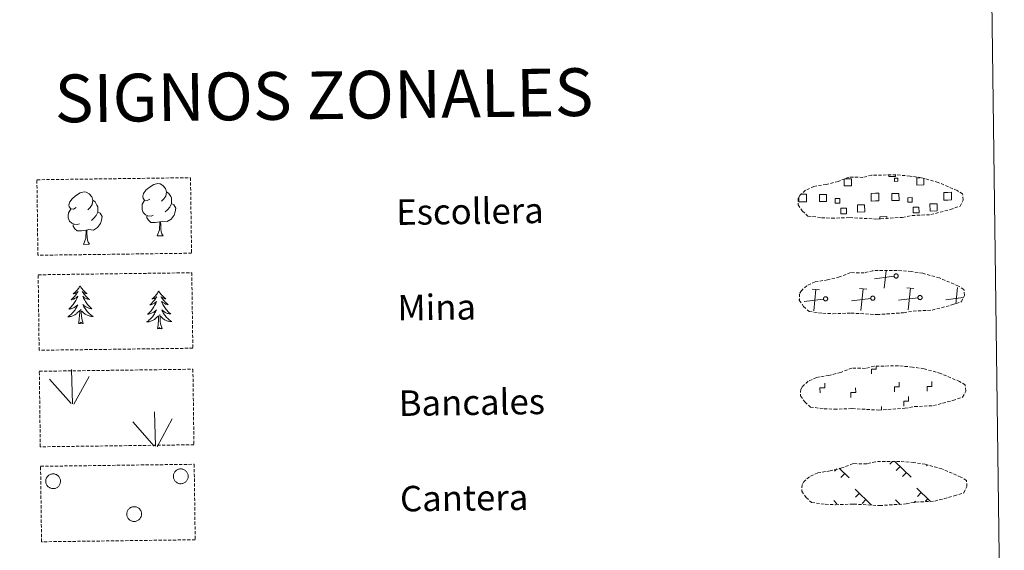
# Model space of a CAD drawing. Units: metres. Extents: x 590063 to 594556, y 4686979 to 4690008.
# Drawn here: x 590542 to 590852, y 4687155 to 4687321 of the extents above; entities that cross this region are included whole.
import ezdxf
from ezdxf.enums import TextEntityAlignment as Align

# ---------------------------------------------------------------- set-up
doc = ezdxf.new("R2010")
doc.units = ezdxf.units.M
doc.header["$MEASUREMENT"] = 0
doc.linetypes.add('TRAZOSX2', pattern=[1.5, 1, -0.5])
doc.layers.add('Level 63', color=7, linetype='Continuous', lineweight=0)
doc.styles.add('Arial', font='ARIAL.TTF', dxfattribs={"height": 0.2})

msp = doc.modelspace()

# ---------------------------------------------------------------- linework, layer by layer
at = {"layer": 'Level 63', "linetype": 'Continuous', "lineweight": 0}
msp.add_polyline3d([(590383.47, 4688715.24, -0.24), (590829.35, 4688721.14, -0.24), (590851.69, 4687034.23, -0.24), (590405.8, 4687028.33, -0.24), (590383.47, 4688715.24, -0.24)], close=True, dxfattribs=at)
at = {"layer": 'Level 63', "color": 19, "linetype": 'TRAZOSX2', "lineweight": 0}
for points in [[(590794.29, 4687259.07, 0.13), (590797.49, 4687258.89, 0.13), (590803.17, 4687259.11, 0.13), (590811.36, 4687258.64, 0.13), (590819.69, 4687259.18, 0.13), (590822.72, 4687259.74, 0.13), (590828.63, 4687260.03, 0.13), (590834.77, 4687261.65, 0.13), (590837.79, 4687262.64, 0.13), (590838.78, 4687264.62, 0.13), (590838.6, 4687266.52, 0.13), (590836.87, 4687267.59, 0.13), (590830.92, 4687270.15, 0.13), (590825.68, 4687271.61, 0.13), (590822.08, 4687272.15, 0.13), (590817.64, 4687272.53, 0.13), (590810.01, 4687272.43, 0.13), (590807.29, 4687271.73, 0.13), (590803, 4687271.82, 0.13), (590799.51, 4687270.46, 0.13), (590795.79, 4687269.54, 0.13), (590791.9, 4687268.9, 0.13), (590789.27, 4687267.7, 0.13), (590787.57, 4687266.14, 0.13), (590787.57, 4687266.21, 0.13), (590786.96, 4687265.18, 0.13), (590786.91, 4687263.13, 0.13), (590788.26, 4687261.18, 0.13), (590790, 4687259.6, 0.13), (590794.29, 4687259.07, 0.13)], [(590794.69, 4687229.07, 0.13), (590797.88, 4687228.89, 0.13), (590803.57, 4687229.11, 0.13), (590811.75, 4687228.64, 0.13), (590820.08, 4687229.19, 0.13), (590823.11, 4687229.74, 0.13), (590829.03, 4687230.04, 0.13), (590835.17, 4687231.65, 0.13), (590838.19, 4687232.64, 0.13), (590839.18, 4687234.63, 0.13), (590839, 4687236.52, 0.13), (590837.27, 4687237.6, 0.13), (590831.31, 4687240.15, 0.13), (590826.07, 4687241.61, 0.13), (590822.48, 4687242.15, 0.13), (590818.04, 4687242.53, 0.13), (590810.4, 4687242.43, 0.13), (590807.69, 4687241.74, 0.13), (590803.4, 4687241.82, 0.13), (590799.91, 4687240.46, 0.13), (590796.18, 4687239.54, 0.13), (590792.3, 4687238.9, 0.13), (590789.66, 4687237.7, 0.13), (590787.97, 4687236.14, 0.13), (590787.97, 4687236.21, 0.13), (590787.36, 4687235.18, 0.13), (590787.31, 4687233.14, 0.13), (590788.66, 4687231.18, 0.13), (590790.39, 4687229.6, 0.13), (590794.69, 4687229.07, 0.13)], [(590795.08, 4687199.07, 0.13), (590798.28, 4687198.9, 0.13), (590803.96, 4687199.12, 0.13), (590812.15, 4687198.64, 0.13), (590820.48, 4687199.19, 0.13), (590823.51, 4687199.74, 0.13), (590829.43, 4687200.04, 0.13), (590835.56, 4687201.66, 0.13), (590838.59, 4687202.65, 0.13), (590839.57, 4687204.63, 0.13), (590839.39, 4687206.53, 0.13), (590837.67, 4687207.6, 0.13), (590831.71, 4687210.15, 0.13), (590826.47, 4687211.62, 0.13), (590822.88, 4687212.15, 0.13), (590818.43, 4687212.53, 0.13), (590810.8, 4687212.43, 0.13), (590808.08, 4687211.74, 0.13), (590803.79, 4687211.83, 0.13), (590800.31, 4687210.47, 0.13), (590796.58, 4687209.54, 0.13), (590792.69, 4687208.9, 0.13), (590790.06, 4687207.7, 0.13), (590788.37, 4687206.14, 0.13), (590788.37, 4687206.22, 0.13), (590787.76, 4687205.18, 0.13), (590787.71, 4687203.14, 0.13), (590789.06, 4687201.19, 0.13), (590790.79, 4687199.6, 0.13), (590795.08, 4687199.07, 0.13)], [(590795.48, 4687169.08, 0.13), (590798.68, 4687168.9, 0.13), (590804.36, 4687169.12, 0.13), (590812.55, 4687168.64, 0.13), (590820.88, 4687169.19, 0.13), (590823.91, 4687169.74, 0.13), (590829.83, 4687170.04, 0.13), (590835.96, 4687171.66, 0.13), (590838.99, 4687172.65, 0.13), (590839.97, 4687174.63, 0.13), (590839.79, 4687176.53, 0.13), (590838.06, 4687177.6, 0.13), (590832.11, 4687180.16, 0.13), (590826.87, 4687181.62, 0.13), (590823.28, 4687182.16, 0.13), (590818.83, 4687182.54, 0.13), (590811.2, 4687182.43, 0.13), (590808.48, 4687181.74, 0.13), (590804.19, 4687181.83, 0.13), (590800.71, 4687180.47, 0.13), (590796.98, 4687179.54, 0.13), (590793.09, 4687178.91, 0.13), (590790.46, 4687177.7, 0.13), (590788.77, 4687176.15, 0.13), (590788.77, 4687176.22, 0.13), (590788.16, 4687175.19, 0.13), (590788.1, 4687173.14, 0.13), (590789.45, 4687171.19, 0.13), (590791.19, 4687169.6, 0.13), (590795.48, 4687169.08, 0.13)]]:
    msp.add_polyline3d(points, dxfattribs=at)
at = {"layer": 'Level 63', "color": 19, "linetype": 'Continuous', "lineweight": 0}
for points in [[(590817.55, 4687272.44, 0.13), (590817.56, 4687272.01, 0.13), (590815.47, 4687271.98, 0.13), (590815.47, 4687272.45, 0.13)], [(590801.57, 4687271.29, 0.13), (590803.65, 4687271.32, 0.13), (590803.68, 4687269.06, 0.13), (590801.42, 4687269.03, 0.13), (590801.39, 4687271.23, 0.13)], [(590826.43, 4687271.33, 0.13), (590826.46, 4687269.36, 0.13), (590824.2, 4687269.33, 0.13), (590824.17, 4687271.59, 0.13), (590825.24, 4687271.6, 0.13)], [(590787.73, 4687266.42, 0.13), (590788.41, 4687266.43, 0.13)], [(590788.41, 4687266.43, 0.13), (590789.53, 4687266.44, 0.13), (590789.56, 4687264.03, 0.13), (590788.45, 4687264.01, 0.13)], [(590811.22, 4687264.32, 0.13), (590809.92, 4687264.3, 0.13), (590809.89, 4687266.71, 0.13), (590811.19, 4687266.73, 0.13)], [(590811.19, 4687266.73, 0.13), (590812.3, 4687266.74, 0.13), (590812.33, 4687264.33, 0.13), (590811.22, 4687264.32, 0.13)], [(590834, 4687264.62, 0.13), (590832.69, 4687264.6, 0.13), (590832.66, 4687267.01, 0.13), (590833.97, 4687267.03, 0.13)], [(590833.97, 4687267.03, 0.13), (590835.08, 4687267.05, 0.13), (590835.11, 4687264.63, 0.13), (590834, 4687264.62, 0.13)], [(590788.45, 4687264.01, 0.13), (590787.14, 4687264, 0.13), (590787.12, 4687265.3, 0.13)], [(590812.58, 4687258.64, 0.13), (590812.57, 4687259.37, 0.13), (590814.8, 4687259.4, 0.13), (590814.81, 4687258.66, 0.13)], [(590814, 4687236.95, 0.13), (590814.55, 4687242.42, 0.13)], [(590817.06, 4687240.68, 0.13), (590810.97, 4687239.9, 0.13)], [(590793.67, 4687236.43, 0.13), (590791.4, 4687236.65, 0.13)], [(590791.85, 4687229.77, 0.13), (590792.53, 4687236.54, 0.13)], [(590808.49, 4687236.63, 0.13), (590806.23, 4687236.85, 0.13)], [(590806.68, 4687229.97, 0.13), (590807.36, 4687236.74, 0.13)], [(590823.32, 4687236.82, 0.13), (590821.06, 4687237.05, 0.13)], [(590821.51, 4687230.17, 0.13), (590822.19, 4687236.93, 0.13)], [(590836.51, 4687232.06, 0.13), (590837.01, 4687237.13, 0.13)], [(590787.5, 4687233.41, 0.13), (590787.39, 4687233.39, 0.13)], [(590794.91, 4687233.51, 0.13), (590788.82, 4687232.73, 0.13)], [(590809.74, 4687233.7, 0.13), (590803.65, 4687232.92, 0.13)], [(590824.57, 4687233.9, 0.13), (590818.47, 4687233.12, 0.13)], [(590838.73, 4687234.01, 0.13), (590833.3, 4687233.32, 0.13)], [(590817.33, 4687182.54, -0.06), (590822.42, 4687177.58, -0.06)], [(590799.07, 4687180.2, -0.06), (590798.31, 4687179.44, -0.06)], [(590799.81, 4687180.44, -0.06), (590803.02, 4687177.32, -0.06)], [(590816.55, 4687182.52, -0.06), (590815.7, 4687181.65, -0.06)], [(590818.95, 4687180.96, -0.06), (590817.72, 4687179.69, -0.06)], [(590827.49, 4687181.38, -0.06), (590827.27, 4687181.16, -0.06)], [(590801.57, 4687178.74, -0.06), (590800.33, 4687177.47, -0.06)], [(590820.97, 4687179, -0.06), (590819.73, 4687177.73, -0.06)], [(590804.84, 4687173.84, -0.06), (590810.01, 4687168.81, -0.06)], [(590824.24, 4687174.1, -0.06), (590828.4, 4687170.05, -0.06)], [(590798.12, 4687170.2, -0.06), (590799.14, 4687169.21, -0.06)], [(590806.21, 4687172.51, -0.06), (590804.98, 4687171.24, -0.06)], [(590808.23, 4687170.54, -0.06), (590807, 4687169.28, -0.06)], [(590817.52, 4687170.46, -0.06), (590818.99, 4687169.03, -0.06)], [(590825.62, 4687172.77, -0.06), (590824.38, 4687171.5, -0.06)], [(590827.63, 4687170.8, -0.06), (590826.79, 4687169.94, -0.06)], [(590818.9, 4687169.12, -0.06), (590818.79, 4687169.01, -0.06)], [(590823.78, 4687170.04, -0.06), (590823.38, 4687169.63, -0.06)]]:
    msp.add_polyline3d(points, dxfattribs=at)
at = {"layer": 'Level 63', "color": 92, "linetype": 'TRAZOSX2', "lineweight": 0}
for points in [[(590547.88, 4687270.99, -0.62), (590596.12, 4687271.63, -0.62), (590596.44, 4687247.91, -0.62), (590548.19, 4687247.27, -0.62), (590547.88, 4687270.99, -0.62)], [(590548.27, 4687241.14, -0.24), (590596.52, 4687241.78, -0.24), (590596.84, 4687218.07, -0.24), (590548.59, 4687217.43, -0.24), (590548.27, 4687241.14, -0.24)], [(590548.63, 4687210.83, -0.62), (590596.88, 4687211.47, -0.62), (590597.19, 4687187.75, -0.62), (590548.95, 4687187.11, -0.62), (590548.63, 4687210.83, -0.62)], [(590549.03, 4687180.98, -0.62), (590597.27, 4687181.62, -0.62), (590597.59, 4687157.91, -0.62), (590549.34, 4687157.27, -0.62), (590549.03, 4687180.98, -0.62)]]:
    msp.add_polyline3d(points, close=True, dxfattribs=at)
at = {"layer": 'Level 63', "color": 92, "linetype": 'Continuous', "lineweight": 0}
for points in [[(590583.38, 4687264.9, -0.62), (590582.52, 4687264.45, -0.62), (590581.65, 4687264.53, -0.62), (590581.21, 4687265.13, -0.62), (590581.11, 4687265.82, -0.62), (590581.35, 4687266.68, -0.62), (590582.13, 4687267.67, -0.62), (590583.16, 4687268.55, -0.62), (590584.62, 4687269.53, -0.62), (590585.84, 4687269.81, -0.62), (590586.54, 4687269.73, -0.62), (590587.41, 4687269.22, -0.62), (590588.3, 4687268.28, -0.62), (590588.57, 4687267.23, -0.62), (590588.41, 4687265.83, -0.62), (590587.72, 4687264.95, -0.62), (590587.05, 4687264.25, -0.62)], [(590560.23, 4687262.23, -0.62), (590559.37, 4687261.79, -0.62), (590558.49, 4687261.87, -0.62), (590558.05, 4687262.47, -0.62), (590557.95, 4687263.16, -0.62), (590558.21, 4687264.02, -0.62), (590558.98, 4687265, -0.62), (590560.01, 4687265.89, -0.62), (590561.47, 4687266.87, -0.62), (590562.69, 4687267.15, -0.62), (590563.39, 4687267.06, -0.62), (590564.26, 4687266.56, -0.62), (590565.15, 4687265.61, -0.62), (590565.42, 4687264.57, -0.62), (590565.26, 4687263.17, -0.62), (590564.57, 4687262.29, -0.62), (590563.89, 4687261.58, -0.62)], [(590588.57, 4687267.23, -0.62), (590589.36, 4687266.72, -0.62), (590589.89, 4687265.68, -0.62), (590590.16, 4687265.16, -0.62), (590590.17, 4687264.21, -0.62), (590590.18, 4687263.51, -0.62), (590589.59, 4687262.37, -0.62), (590588.91, 4687261.57, -0.62), (590588.13, 4687260.87, -0.62)], [(590565.42, 4687264.57, -0.62), (590566.21, 4687264.06, -0.62), (590566.74, 4687263.02, -0.62), (590567.01, 4687262.5, -0.62), (590567.02, 4687261.54, -0.62), (590567.03, 4687260.85, -0.62), (590566.44, 4687259.71, -0.62), (590565.76, 4687258.91, -0.62), (590564.98, 4687258.21, -0.62)], [(590584.41, 4687259.86, -0.62), (590583.71, 4687259.59, -0.62), (590582.75, 4687259.67, -0.62), (590581.97, 4687260.01, -0.62), (590581.26, 4687260.69, -0.62), (590580.9, 4687261.65, -0.62), (590580.89, 4687262.34, -0.62), (590580.96, 4687263.3, -0.62), (590581.65, 4687264.44, -0.62)], [(590590.18, 4687263.51, -0.62), (590590.93, 4687263.11, -0.62), (590591.51, 4687262.11, -0.62), (590591.35, 4687260.92, -0.62), (590591.02, 4687259.86, -0.62), (590590.07, 4687258.63, -0.62), (590588.78, 4687257.83, -0.62), (590587.38, 4687257.99, -0.62), (590586.68, 4687257.76, -0.62)], [(590561.25, 4687257.19, -0.62), (590560.56, 4687256.92, -0.62), (590559.6, 4687257.01, -0.62), (590558.82, 4687257.34, -0.62), (590558.11, 4687258.03, -0.62), (590557.74, 4687258.99, -0.62), (590557.73, 4687259.67, -0.62), (590557.81, 4687260.64, -0.62), (590558.5, 4687261.78, -0.62)], [(590567.03, 4687260.85, -0.62), (590567.78, 4687260.45, -0.62), (590568.36, 4687259.44, -0.62), (590568.19, 4687258.25, -0.62), (590567.87, 4687257.2, -0.62), (590566.92, 4687255.97, -0.62), (590565.63, 4687255.17, -0.62), (590564.23, 4687255.32, -0.62), (590563.53, 4687255.1, -0.62)], [(590563.35, 4687255.1, -0.62), (590561.89, 4687254.94, -0.62), (590560.51, 4687254.92, -0.62), (590559.8, 4687255.62, -0.62), (590559.26, 4687256.39, -0.62), (590559.26, 4687256.9, -0.62)], [(590586.5, 4687257.76, -0.62), (590585.04, 4687257.6, -0.62), (590583.66, 4687257.58, -0.62), (590582.95, 4687258.28, -0.62), (590582.41, 4687259.05, -0.62), (590582.41, 4687259.57, -0.62)], [(590585.67, 4687253.34, -0.62), (590586.35, 4687255.26, -0.62), (590586.5, 4687257.76, -0.62), (590586.68, 4687257.76, -0.62), (590586.75, 4687256.81, -0.62), (590586.83, 4687255.68, -0.62), (590586.95, 4687254.67, -0.62), (590587.15, 4687254.02, -0.62), (590587.51, 4687253.37, -0.62)], [(590562.51, 4687250.68, -0.62), (590563.2, 4687252.6, -0.62), (590563.35, 4687255.1, -0.62), (590563.53, 4687255.1, -0.62), (590563.6, 4687254.14, -0.62), (590563.67, 4687253.02, -0.62), (590563.8, 4687252.01, -0.62), (590564, 4687251.36, -0.62), (590564.36, 4687250.71, -0.62)], [(590562.51, 4687250.68, -0.62), (590564.36, 4687250.71, -0.62)], [(590585.67, 4687253.34, -0.62), (590587.51, 4687253.37, -0.62)], [(590561.44, 4687237.7, -0.24), (590561.33, 4687237.48, -0.24), (590561.18, 4687237.21, -0.24), (590561.01, 4687236.94, -0.24), (590560.83, 4687236.68, -0.24), (590560.64, 4687236.43, -0.24), (590560.44, 4687236.19, -0.24), (590560.22, 4687235.96, -0.24), (590559.99, 4687235.74, -0.24), (590559.76, 4687235.53, -0.24), (590559.51, 4687235.34, -0.24), (590559.25, 4687235.16, -0.24), (590559.45, 4687235.18, -0.24), (590559.65, 4687235.22, -0.24), (590559.85, 4687235.28, -0.24), (590560.05, 4687235.35, -0.24), (590560.23, 4687235.44, -0.24), (590560.41, 4687235.54, -0.24), (590560.59, 4687235.66, -0.24), (590560.79, 4687235.85, -0.24), (590560.75, 4687235.78, -0.24), (590560.52, 4687235.44, -0.24), (590560.29, 4687235.1, -0.24), (590560.03, 4687234.77, -0.24), (590559.77, 4687234.45, -0.24), (590559.49, 4687234.14, -0.24), (590559.2, 4687233.84, -0.24), (590558.91, 4687233.56, -0.24), (590558.59, 4687233.28, -0.24), (590558.72, 4687233.31, -0.24), (590558.97, 4687233.37, -0.24), (590559.21, 4687233.44, -0.24), (590559.44, 4687233.53, -0.24), (590559.67, 4687233.64, -0.24), (590559.89, 4687233.76, -0.24), (590560.11, 4687233.9, -0.24), (590560.31, 4687234.04, -0.24), (590560.51, 4687234.2, -0.24), (590560.69, 4687234.37, -0.24), (590560.61, 4687234.15, -0.24), (590560.45, 4687233.79, -0.24), (590560.29, 4687233.43, -0.24), (590560.11, 4687233.08, -0.24), (590559.91, 4687232.74, -0.24), (590559.71, 4687232.41, -0.24), (590559.48, 4687232.08, -0.24), (590559.25, 4687231.77, -0.24), (590559, 4687231.46, -0.24), (590558.74, 4687231.16, -0.24), (590558.47, 4687230.88, -0.24), (590558.18, 4687230.61, -0.24), (590557.89, 4687230.34, -0.24), (590558.09, 4687230.37, -0.24), (590558.35, 4687230.42, -0.24), (590558.62, 4687230.49, -0.24), (590558.87, 4687230.57, -0.24), (590559.13, 4687230.67, -0.24), (590559.37, 4687230.78, -0.24), (590559.61, 4687230.91, -0.24), (590559.85, 4687231.05, -0.24), (590560.07, 4687231.2, -0.24), (590560.28, 4687231.37, -0.24), (590560.49, 4687231.54, -0.24), (590560.68, 4687231.74, -0.24), (590560.54, 4687231.41, -0.24), (590560.39, 4687231.09, -0.24), (590560.23, 4687230.77, -0.24), (590560.05, 4687230.46, -0.24), (590559.85, 4687230.16, -0.24), (590559.65, 4687229.87, -0.24), (590559.43, 4687229.59, -0.24), (590559.2, 4687229.32, -0.24), (590558.96, 4687229.06, -0.24), (590558.7, 4687228.81, -0.24), (590558.43, 4687228.57, -0.24), (590558.16, 4687228.35, -0.24), (590557.87, 4687228.13, -0.24), (590557.58, 4687227.94, -0.24), (590557.85, 4687227.95, -0.24), (590558.11, 4687227.98, -0.24), (590558.37, 4687228.02, -0.24), (590558.63, 4687228.08, -0.24), (590558.89, 4687228.16, -0.24), (590559.13, 4687228.25, -0.24), (590559.38, 4687228.36, -0.24), (590559.61, 4687228.48, -0.24), (590559.84, 4687228.61, -0.24), (590560.06, 4687228.76, -0.24), (590560.27, 4687228.92, -0.24), (590560.47, 4687229.09, -0.24), (590561.31, 4687229.9, -0.24)], [(590561.44, 4687237.7, -0.24), (590561.55, 4687237.49, -0.24), (590561.71, 4687237.21, -0.24), (590561.88, 4687236.95, -0.24), (590562.07, 4687236.7, -0.24), (590562.26, 4687236.45, -0.24), (590562.47, 4687236.22, -0.24), (590562.69, 4687235.99, -0.24), (590562.93, 4687235.78, -0.24), (590563.17, 4687235.58, -0.24), (590563.42, 4687235.39, -0.24), (590563.69, 4687235.22, -0.24), (590563.49, 4687235.24, -0.24), (590563.28, 4687235.27, -0.24), (590563.08, 4687235.33, -0.24), (590562.89, 4687235.39, -0.24), (590562.7, 4687235.48, -0.24), (590562.52, 4687235.57, -0.24), (590562.34, 4687235.68, -0.24), (590562.13, 4687235.87, -0.24), (590562.17, 4687235.8, -0.24), (590562.41, 4687235.46, -0.24), (590562.65, 4687235.13, -0.24), (590562.91, 4687234.81, -0.24), (590563.19, 4687234.5, -0.24), (590563.47, 4687234.19, -0.24), (590563.77, 4687233.9, -0.24), (590564.07, 4687233.62, -0.24), (590564.39, 4687233.36, -0.24), (590564.27, 4687233.38, -0.24), (590564.02, 4687233.43, -0.24), (590563.78, 4687233.5, -0.24), (590563.54, 4687233.59, -0.24), (590563.31, 4687233.69, -0.24), (590563.08, 4687233.8, -0.24), (590562.87, 4687233.93, -0.24), (590562.66, 4687234.07, -0.24), (590562.46, 4687234.23, -0.24), (590562.27, 4687234.4, -0.24), (590562.36, 4687234.17, -0.24), (590562.52, 4687233.82, -0.24), (590562.69, 4687233.46, -0.24), (590562.89, 4687233.12, -0.24), (590563.09, 4687232.78, -0.24), (590563.31, 4687232.46, -0.24), (590563.54, 4687232.14, -0.24), (590563.78, 4687231.83, -0.24), (590564.03, 4687231.53, -0.24), (590564.31, 4687231.24, -0.24), (590564.58, 4687230.96, -0.24), (590564.87, 4687230.7, -0.24), (590565.17, 4687230.44, -0.24), (590564.98, 4687230.46, -0.24), (590564.71, 4687230.51, -0.24), (590564.45, 4687230.57, -0.24), (590564.19, 4687230.64, -0.24), (590563.93, 4687230.73, -0.24), (590563.68, 4687230.84, -0.24), (590563.44, 4687230.96, -0.24), (590563.2, 4687231.09, -0.24), (590562.97, 4687231.24, -0.24), (590562.76, 4687231.4, -0.24), (590562.55, 4687231.57, -0.24), (590562.35, 4687231.76, -0.24), (590562.5, 4687231.43, -0.24), (590562.65, 4687231.11, -0.24), (590562.83, 4687230.8, -0.24), (590563.01, 4687230.5, -0.24), (590563.22, 4687230.2, -0.24), (590563.43, 4687229.92, -0.24), (590563.66, 4687229.64, -0.24), (590563.89, 4687229.38, -0.24), (590564.15, 4687229.13, -0.24), (590564.41, 4687228.88, -0.24), (590564.68, 4687228.66, -0.24), (590564.96, 4687228.44, -0.24), (590565.25, 4687228.23, -0.24), (590565.54, 4687228.04, -0.24), (590565.28, 4687228.05, -0.24), (590565.02, 4687228.07, -0.24), (590564.75, 4687228.11, -0.24), (590564.49, 4687228.16, -0.24), (590564.24, 4687228.23, -0.24), (590563.99, 4687228.31, -0.24), (590563.74, 4687228.41, -0.24), (590563.5, 4687228.53, -0.24), (590563.27, 4687228.65, -0.24), (590563.05, 4687228.8, -0.24), (590562.83, 4687228.95, -0.24), (590562.63, 4687229.12, -0.24), (590561.96, 4687229.73, -0.24)], [(590586.16, 4687236.08, -0.24), (590586.05, 4687235.86, -0.24), (590585.9, 4687235.58, -0.24), (590585.73, 4687235.32, -0.24), (590585.56, 4687235.06, -0.24), (590585.37, 4687234.8, -0.24), (590585.16, 4687234.56, -0.24), (590584.95, 4687234.34, -0.24), (590584.72, 4687234.12, -0.24), (590584.48, 4687233.91, -0.24), (590584.23, 4687233.72, -0.24), (590583.98, 4687233.54, -0.24), (590584.17, 4687233.56, -0.24), (590584.37, 4687233.6, -0.24), (590584.57, 4687233.66, -0.24), (590584.77, 4687233.73, -0.24), (590584.96, 4687233.82, -0.24), (590585.14, 4687233.92, -0.24), (590585.31, 4687234.03, -0.24), (590585.51, 4687234.23, -0.24), (590585.47, 4687234.16, -0.24), (590585.24, 4687233.81, -0.24), (590585.01, 4687233.47, -0.24), (590584.76, 4687233.14, -0.24), (590584.49, 4687232.83, -0.24), (590584.21, 4687232.52, -0.24), (590583.93, 4687232.22, -0.24), (590583.63, 4687231.93, -0.24), (590583.32, 4687231.66, -0.24), (590583.44, 4687231.68, -0.24), (590583.69, 4687231.74, -0.24), (590583.93, 4687231.82, -0.24), (590584.17, 4687231.91, -0.24), (590584.39, 4687232.02, -0.24), (590584.62, 4687232.14, -0.24), (590584.83, 4687232.27, -0.24), (590585.03, 4687232.42, -0.24), (590585.23, 4687232.58, -0.24), (590585.41, 4687232.75, -0.24), (590585.33, 4687232.53, -0.24), (590585.18, 4687232.16, -0.24), (590585.01, 4687231.81, -0.24), (590584.83, 4687231.46, -0.24), (590584.64, 4687231.12, -0.24), (590584.43, 4687230.78, -0.24), (590584.21, 4687230.46, -0.24), (590583.97, 4687230.14, -0.24), (590583.72, 4687229.84, -0.24), (590583.46, 4687229.54, -0.24), (590583.19, 4687229.26, -0.24), (590582.91, 4687228.98, -0.24), (590582.61, 4687228.72, -0.24), (590582.81, 4687228.75, -0.24), (590583.08, 4687228.8, -0.24), (590583.34, 4687228.87, -0.24), (590583.6, 4687228.95, -0.24), (590583.85, 4687229.04, -0.24), (590584.1, 4687229.16, -0.24), (590584.34, 4687229.28, -0.24), (590584.57, 4687229.42, -0.24), (590584.79, 4687229.58, -0.24), (590585, 4687229.74, -0.24), (590585.21, 4687229.92, -0.24), (590585.4, 4687230.11, -0.24), (590585.27, 4687229.78, -0.24), (590585.11, 4687229.46, -0.24), (590584.95, 4687229.14, -0.24), (590584.77, 4687228.84, -0.24), (590584.58, 4687228.54, -0.24), (590584.37, 4687228.25, -0.24), (590584.15, 4687227.97, -0.24), (590583.92, 4687227.7, -0.24), (590583.68, 4687227.43, -0.24), (590583.42, 4687227.18, -0.24), (590583.16, 4687226.95, -0.24), (590582.88, 4687226.72, -0.24), (590582.59, 4687226.51, -0.24), (590582.31, 4687226.31, -0.24), (590582.57, 4687226.33, -0.24), (590582.83, 4687226.36, -0.24), (590583.1, 4687226.4, -0.24), (590583.35, 4687226.46, -0.24), (590583.61, 4687226.54, -0.24), (590583.86, 4687226.63, -0.24), (590584.1, 4687226.73, -0.24), (590584.34, 4687226.85, -0.24), (590584.57, 4687226.99, -0.24), (590584.79, 4687227.13, -0.24), (590584.99, 4687227.29, -0.24), (590585.2, 4687227.47, -0.24), (590586.03, 4687228.28, -0.24)], [(590586.16, 4687236.08, -0.24), (590586.27, 4687235.86, -0.24), (590586.43, 4687235.59, -0.24), (590586.6, 4687235.33, -0.24), (590586.79, 4687235.07, -0.24), (590586.99, 4687234.83, -0.24), (590587.19, 4687234.59, -0.24), (590587.42, 4687234.37, -0.24), (590587.65, 4687234.16, -0.24), (590587.89, 4687233.96, -0.24), (590588.15, 4687233.77, -0.24), (590588.41, 4687233.59, -0.24), (590588.21, 4687233.62, -0.24), (590588.01, 4687233.65, -0.24), (590587.81, 4687233.7, -0.24), (590587.61, 4687233.77, -0.24), (590587.42, 4687233.85, -0.24), (590587.24, 4687233.95, -0.24), (590587.06, 4687234.06, -0.24), (590586.85, 4687234.24, -0.24), (590586.9, 4687234.18, -0.24), (590587.13, 4687233.84, -0.24), (590587.38, 4687233.51, -0.24), (590587.64, 4687233.18, -0.24), (590587.91, 4687232.87, -0.24), (590588.19, 4687232.57, -0.24), (590588.49, 4687232.28, -0.24), (590588.8, 4687232, -0.24), (590589.11, 4687231.74, -0.24), (590588.99, 4687231.76, -0.24), (590588.74, 4687231.81, -0.24), (590588.5, 4687231.88, -0.24), (590588.26, 4687231.96, -0.24), (590588.03, 4687232.07, -0.24), (590587.81, 4687232.18, -0.24), (590587.59, 4687232.31, -0.24), (590587.38, 4687232.45, -0.24), (590587.18, 4687232.6, -0.24), (590586.99, 4687232.77, -0.24), (590587.08, 4687232.55, -0.24), (590587.24, 4687232.19, -0.24), (590587.42, 4687231.84, -0.24), (590587.61, 4687231.5, -0.24), (590587.81, 4687231.16, -0.24), (590588.03, 4687230.83, -0.24), (590588.26, 4687230.51, -0.24), (590588.5, 4687230.2, -0.24), (590588.76, 4687229.9, -0.24), (590589.03, 4687229.62, -0.24), (590589.3, 4687229.34, -0.24), (590589.6, 4687229.07, -0.24), (590589.9, 4687228.82, -0.24), (590589.7, 4687228.84, -0.24), (590589.43, 4687228.88, -0.24), (590589.17, 4687228.94, -0.24), (590588.91, 4687229.02, -0.24), (590588.65, 4687229.11, -0.24), (590588.4, 4687229.21, -0.24), (590588.16, 4687229.33, -0.24), (590587.92, 4687229.47, -0.24), (590587.7, 4687229.62, -0.24), (590587.48, 4687229.78, -0.24), (590587.27, 4687229.95, -0.24), (590587.07, 4687230.14, -0.24), (590587.22, 4687229.81, -0.24), (590587.38, 4687229.49, -0.24), (590587.55, 4687229.18, -0.24), (590587.74, 4687228.88, -0.24), (590587.94, 4687228.58, -0.24), (590588.15, 4687228.3, -0.24), (590588.38, 4687228.02, -0.24), (590588.62, 4687227.76, -0.24), (590588.87, 4687227.5, -0.24), (590589.13, 4687227.26, -0.24), (590589.4, 4687227.03, -0.24), (590589.68, 4687226.81, -0.24), (590589.97, 4687226.61, -0.24), (590590.27, 4687226.42, -0.24), (590590, 4687226.43, -0.24), (590589.74, 4687226.45, -0.24), (590589.48, 4687226.48, -0.24), (590589.21, 4687226.54, -0.24), (590588.96, 4687226.61, -0.24), (590588.71, 4687226.69, -0.24), (590588.46, 4687226.79, -0.24), (590588.22, 4687226.9, -0.24), (590587.99, 4687227.03, -0.24), (590587.77, 4687227.17, -0.24), (590587.55, 4687227.33, -0.24), (590587.35, 4687227.5, -0.24), (590586.68, 4687228.11, -0.24)], [(590560.97, 4687225.85, -0.24), (590561.2, 4687226.97, -0.24), (590561.29, 4687228.71, -0.24), (590561.34, 4687229.14, -0.24), (590561.39, 4687229.87, -0.24)], [(590562.44, 4687225.87, -0.24), (590561.99, 4687227.3, -0.24), (590561.89, 4687228.2, -0.24), (590561.83, 4687229.15, -0.24), (590561.72, 4687230.31, -0.24)], [(590562.44, 4687225.87, -0.24), (590562.27, 4687225.8, -0.24), (590562.25, 4687226.03, -0.24), (590562.06, 4687225.81, -0.24), (590561.94, 4687226.01, -0.24), (590561.82, 4687225.9, -0.24), (590561.55, 4687225.84, -0.24), (590561.74, 4687226.24, -0.24), (590561.36, 4687225.85, -0.24), (590561.17, 4687225.8, -0.24), (590561.13, 4687225.96, -0.24), (590560.97, 4687225.85, -0.24)], [(590585.7, 4687224.22, -0.24), (590585.93, 4687225.34, -0.24), (590586.02, 4687227.09, -0.24), (590586.06, 4687227.52, -0.24), (590586.11, 4687228.24, -0.24)], [(590587.17, 4687224.24, -0.24), (590586.72, 4687225.68, -0.24), (590586.61, 4687226.58, -0.24), (590586.56, 4687227.53, -0.24), (590586.44, 4687228.69, -0.24)], [(590587.17, 4687224.24, -0.24), (590586.99, 4687224.17, -0.24), (590586.97, 4687224.41, -0.24), (590586.78, 4687224.19, -0.24), (590586.66, 4687224.39, -0.24), (590586.54, 4687224.28, -0.24), (590586.27, 4687224.22, -0.24), (590586.46, 4687224.62, -0.24), (590586.08, 4687224.23, -0.24), (590585.89, 4687224.18, -0.24), (590585.85, 4687224.34, -0.24), (590585.7, 4687224.22, -0.24)], [(590559.04, 4687200.62, -0.62), (590558.7, 4687211.41, -0.62)], [(590558.61, 4687200.66, -0.62), (590551.86, 4687208.32, -0.62)], [(590559.5, 4687200.45, -0.62), (590564.25, 4687209.21, -0.62)], [(590585.17, 4687187.27, -0.62), (590584.83, 4687198.07, -0.62)], [(590584.74, 4687187.32, -0.62), (590577.99, 4687194.98, -0.62)], [(590585.63, 4687187.11, -0.62), (590590.39, 4687195.86, -0.62)]]:
    msp.add_polyline3d(points, dxfattribs=at)
at = {"layer": 'Level 63', "color": 19, "linetype": 'Continuous', "lineweight": 0}
for points in [[(590817.23, 4687271.5, 0.13), (590818.25, 4687271.51, 0.13), (590818.26, 4687270.5, 0.13), (590817.25, 4687270.48, 0.13), (590817.23, 4687271.5, 0.13)], [(590793.61, 4687266.35, 0.13), (590795.83, 4687266.38, 0.13), (590795.86, 4687264.15, 0.13), (590793.63, 4687264.12, 0.13), (590793.61, 4687266.35, 0.13)], [(590816.39, 4687266.65, 0.13), (590818.61, 4687266.68, 0.13), (590818.64, 4687264.45, 0.13), (590816.41, 4687264.42, 0.13), (590816.39, 4687266.65, 0.13)], [(590800.02, 4687263.64, 0.13), (590798.59, 4687263.63, 0.13), (590798.58, 4687265.05, 0.13), (590800, 4687265.07, 0.13), (590800.02, 4687263.64, 0.13)], [(590805.57, 4687263.09, 0.13), (590807.82, 4687263.12, 0.13), (590807.85, 4687260.87, 0.13), (590805.61, 4687260.84, 0.13), (590805.57, 4687263.09, 0.13)], [(590822.79, 4687263.95, 0.13), (590821.37, 4687263.93, 0.13), (590821.35, 4687265.35, 0.13), (590822.78, 4687265.37, 0.13), (590822.79, 4687263.95, 0.13)], [(590828.35, 4687263.39, 0.13), (590830.6, 4687263.42, 0.13), (590830.63, 4687261.18, 0.13), (590828.38, 4687261.14, 0.13), (590828.35, 4687263.39, 0.13)], [(590800.3, 4687262.05, 0.13), (590802.1, 4687262.07, 0.13), (590802.12, 4687260.27, 0.13), (590800.33, 4687260.25, 0.13), (590800.3, 4687262.05, 0.13)], [(590823.08, 4687262.35, 0.13), (590824.87, 4687262.37, 0.13), (590824.9, 4687260.57, 0.13), (590823.1, 4687260.55, 0.13), (590823.08, 4687262.35, 0.13)], [(590817.56, 4687241.41, 0.13), (590817.63, 4687241.42, 0.13), (590817.69, 4687241.43, 0.13), (590817.76, 4687241.42, 0.13), (590817.82, 4687241.42, 0.13), (590817.89, 4687241.4, 0.13), (590817.95, 4687241.38, 0.13), (590818.01, 4687241.36, 0.13), (590818.07, 4687241.32, 0.13), (590818.12, 4687241.29, 0.13), (590818.17, 4687241.24, 0.13), (590818.21, 4687241.2, 0.13), (590818.25, 4687241.14, 0.13), (590818.29, 4687241.09, 0.13), (590818.32, 4687241.03, 0.13), (590818.34, 4687240.97, 0.13), (590818.36, 4687240.9, 0.13), (590818.37, 4687240.84, 0.13), (590818.37, 4687240.77, 0.13), (590818.37, 4687240.71, 0.13), (590818.36, 4687240.64, 0.13), (590818.35, 4687240.58, 0.13), (590818.32, 4687240.52, 0.13), (590818.29, 4687240.46, 0.13), (590818.26, 4687240.4, 0.13), (590818.22, 4687240.35, 0.13), (590818.18, 4687240.3, 0.13), (590818.13, 4687240.26, 0.13), (590818.08, 4687240.22, 0.13), (590818.02, 4687240.19, 0.13), (590817.96, 4687240.16, 0.13), (590817.9, 4687240.14, 0.13), (590817.83, 4687240.12, 0.13), (590817.77, 4687240.11, 0.13), (590817.7, 4687240.11, 0.13), (590817.64, 4687240.12, 0.13), (590817.57, 4687240.13, 0.13), (590817.51, 4687240.14, 0.13), (590817.45, 4687240.17, 0.13), (590817.39, 4687240.2, 0.13), (590817.33, 4687240.23, 0.13), (590817.28, 4687240.27, 0.13), (590817.24, 4687240.32, 0.13), (590817.19, 4687240.37, 0.13), (590817.16, 4687240.42, 0.13), (590817.13, 4687240.48, 0.13), (590817.1, 4687240.54, 0.13), (590817.08, 4687240.6, 0.13), (590817.07, 4687240.66, 0.13), (590817.06, 4687240.73, 0.13), (590817.06, 4687240.8, 0.13), (590817.06, 4687240.86, 0.13), (590817.08, 4687240.92, 0.13), (590817.09, 4687240.99, 0.13), (590817.12, 4687241.05, 0.13), (590817.15, 4687241.11, 0.13), (590817.19, 4687241.16, 0.13), (590817.23, 4687241.21, 0.13), (590817.28, 4687241.26, 0.13), (590817.33, 4687241.3, 0.13), (590817.38, 4687241.34, 0.13), (590817.44, 4687241.37, 0.13), (590817.5, 4687241.39, 0.13), (590817.56, 4687241.41, 0.13)], [(590795.41, 4687234.23, 0.13), (590795.48, 4687234.24, 0.13), (590795.54, 4687234.25, 0.13), (590795.61, 4687234.25, 0.13), (590795.67, 4687234.24, 0.13), (590795.74, 4687234.22, 0.13), (590795.8, 4687234.2, 0.13), (590795.86, 4687234.18, 0.13), (590795.92, 4687234.14, 0.13), (590795.97, 4687234.11, 0.13), (590796.02, 4687234.06, 0.13), (590796.06, 4687234.02, 0.13), (590796.1, 4687233.96, 0.13), (590796.14, 4687233.91, 0.13), (590796.17, 4687233.85, 0.13), (590796.19, 4687233.79, 0.13), (590796.21, 4687233.72, 0.13), (590796.22, 4687233.66, 0.13), (590796.22, 4687233.6, 0.13), (590796.22, 4687233.53, 0.13), (590796.21, 4687233.46, 0.13), (590796.19, 4687233.4, 0.13), (590796.17, 4687233.34, 0.13), (590796.14, 4687233.28, 0.13), (590796.11, 4687233.22, 0.13), (590796.07, 4687233.17, 0.13), (590796.03, 4687233.12, 0.13), (590795.98, 4687233.08, 0.13), (590795.93, 4687233.04, 0.13), (590795.87, 4687233.01, 0.13), (590795.81, 4687232.98, 0.13), (590795.75, 4687232.96, 0.13), (590795.68, 4687232.94, 0.13), (590795.62, 4687232.93, 0.13), (590795.55, 4687232.93, 0.13), (590795.49, 4687232.94, 0.13), (590795.42, 4687232.95, 0.13), (590795.36, 4687232.96, 0.13), (590795.3, 4687232.99, 0.13), (590795.24, 4687233.02, 0.13), (590795.19, 4687233.05, 0.13), (590795.13, 4687233.09, 0.13), (590795.09, 4687233.14, 0.13), (590795.04, 4687233.19, 0.13), (590795.01, 4687233.24, 0.13), (590794.97, 4687233.3, 0.13), (590794.95, 4687233.36, 0.13), (590794.93, 4687233.42, 0.13), (590794.91, 4687233.49, 0.13), (590794.91, 4687233.55, 0.13), (590794.91, 4687233.62, 0.13), (590794.91, 4687233.68, 0.13), (590794.93, 4687233.75, 0.13), (590794.95, 4687233.81, 0.13), (590794.97, 4687233.87, 0.13), (590795, 4687233.93, 0.13), (590795.04, 4687233.98, 0.13), (590795.08, 4687234.03, 0.13), (590795.13, 4687234.08, 0.13), (590795.18, 4687234.12, 0.13), (590795.23, 4687234.16, 0.13), (590795.29, 4687234.19, 0.13), (590795.35, 4687234.21, 0.13), (590795.41, 4687234.23, 0.13)], [(590810.24, 4687234.43, 0.13), (590810.31, 4687234.44, 0.13), (590810.37, 4687234.44, 0.13), (590810.44, 4687234.44, 0.13), (590810.5, 4687234.43, 0.13), (590810.57, 4687234.42, 0.13), (590810.63, 4687234.4, 0.13), (590810.69, 4687234.37, 0.13), (590810.74, 4687234.34, 0.13), (590810.8, 4687234.3, 0.13), (590810.85, 4687234.26, 0.13), (590810.89, 4687234.21, 0.13), (590810.93, 4687234.16, 0.13), (590810.97, 4687234.1, 0.13), (590811, 4687234.05, 0.13), (590811.02, 4687233.98, 0.13), (590811.03, 4687233.92, 0.13), (590811.05, 4687233.86, 0.13), (590811.05, 4687233.79, 0.13), (590811.05, 4687233.73, 0.13), (590811.04, 4687233.66, 0.13), (590811.02, 4687233.6, 0.13), (590811, 4687233.54, 0.13), (590810.97, 4687233.48, 0.13), (590810.94, 4687233.42, 0.13), (590810.9, 4687233.37, 0.13), (590810.85, 4687233.32, 0.13), (590810.81, 4687233.28, 0.13), (590810.75, 4687233.24, 0.13), (590810.7, 4687233.2, 0.13), (590810.64, 4687233.18, 0.13), (590810.57, 4687233.16, 0.13), (590810.51, 4687233.14, 0.13), (590810.45, 4687233.13, 0.13), (590810.38, 4687233.13, 0.13), (590810.32, 4687233.13, 0.13), (590810.25, 4687233.14, 0.13), (590810.19, 4687233.16, 0.13), (590810.13, 4687233.18, 0.13), (590810.07, 4687233.21, 0.13), (590810.01, 4687233.25, 0.13), (590809.96, 4687233.29, 0.13), (590809.91, 4687233.34, 0.13), (590809.87, 4687233.38, 0.13), (590809.83, 4687233.44, 0.13), (590809.8, 4687233.5, 0.13), (590809.78, 4687233.56, 0.13), (590809.76, 4687233.62, 0.13), (590809.74, 4687233.68, 0.13), (590809.74, 4687233.75, 0.13), (590809.73, 4687233.81, 0.13), (590809.74, 4687233.88, 0.13), (590809.75, 4687233.94, 0.13), (590809.77, 4687234.01, 0.13), (590809.8, 4687234.07, 0.13), (590809.83, 4687234.12, 0.13), (590809.87, 4687234.18, 0.13), (590809.91, 4687234.23, 0.13), (590809.95, 4687234.28, 0.13), (590810, 4687234.32, 0.13), (590810.06, 4687234.35, 0.13), (590810.12, 4687234.38, 0.13), (590810.18, 4687234.41, 0.13), (590810.24, 4687234.43, 0.13)], [(590825.07, 4687234.62, 0.13), (590825.13, 4687234.63, 0.13), (590825.2, 4687234.64, 0.13), (590825.26, 4687234.64, 0.13), (590825.33, 4687234.63, 0.13), (590825.39, 4687234.62, 0.13), (590825.45, 4687234.6, 0.13), (590825.51, 4687234.57, 0.13), (590825.57, 4687234.54, 0.13), (590825.63, 4687234.5, 0.13), (590825.67, 4687234.46, 0.13), (590825.72, 4687234.41, 0.13), (590825.76, 4687234.36, 0.13), (590825.79, 4687234.3, 0.13), (590825.82, 4687234.24, 0.13), (590825.85, 4687234.18, 0.13), (590825.86, 4687234.12, 0.13), (590825.87, 4687234.05, 0.13), (590825.88, 4687233.99, 0.13), (590825.87, 4687233.92, 0.13), (590825.87, 4687233.86, 0.13), (590825.85, 4687233.79, 0.13), (590825.83, 4687233.73, 0.13), (590825.8, 4687233.67, 0.13), (590825.77, 4687233.62, 0.13), (590825.73, 4687233.56, 0.13), (590825.68, 4687233.52, 0.13), (590825.63, 4687233.47, 0.13), (590825.58, 4687233.43, 0.13), (590825.53, 4687233.4, 0.13), (590825.47, 4687233.37, 0.13), (590825.4, 4687233.35, 0.13), (590825.34, 4687233.34, 0.13), (590825.27, 4687233.33, 0.13), (590825.21, 4687233.32, 0.13), (590825.14, 4687233.33, 0.13), (590825.08, 4687233.34, 0.13), (590825.02, 4687233.36, 0.13), (590824.95, 4687233.38, 0.13), (590824.9, 4687233.41, 0.13), (590824.84, 4687233.44, 0.13), (590824.79, 4687233.49, 0.13), (590824.74, 4687233.53, 0.13), (590824.7, 4687233.58, 0.13), (590824.66, 4687233.64, 0.13), (590824.63, 4687233.69, 0.13), (590824.6, 4687233.75, 0.13), (590824.58, 4687233.82, 0.13), (590824.57, 4687233.88, 0.13), (590824.56, 4687233.94, 0.13), (590824.56, 4687234.01, 0.13), (590824.57, 4687234.08, 0.13), (590824.58, 4687234.14, 0.13), (590824.6, 4687234.2, 0.13), (590824.63, 4687234.26, 0.13), (590824.66, 4687234.32, 0.13), (590824.69, 4687234.38, 0.13), (590824.73, 4687234.42, 0.13), (590824.78, 4687234.47, 0.13), (590824.83, 4687234.51, 0.13), (590824.89, 4687234.55, 0.13), (590824.94, 4687234.58, 0.13), (590825.01, 4687234.6, 0.13), (590825.07, 4687234.62, 0.13)]]:
    msp.add_polyline3d(points, close=True, dxfattribs=at)
at = {"layer": 'Level 63', "linetype": 'Continuous', "lineweight": 0}
for points in [[(590809.98, 4687209.98, -0.24), (590809.96, 4687211.48, -0.24), (590811.46, 4687211.5, -0.24), (590811.45, 4687212.36, -0.24)], [(590817.21, 4687204.41, -0.24), (590817.19, 4687205.91, -0.24), (590818.69, 4687205.93, -0.24), (590818.67, 4687207.43, -0.24)], [(590827.49, 4687204.54, -0.24), (590827.47, 4687206.05, -0.24), (590828.97, 4687206.06, -0.24), (590828.95, 4687207.57, -0.24)], [(590793.82, 4687204.1, -0.24), (590793.8, 4687205.6, -0.24), (590795.3, 4687205.62, -0.24), (590795.28, 4687207.12, -0.24)], [(590803.53, 4687202.62, -0.24), (590803.51, 4687204.12, -0.24), (590805.01, 4687204.14, -0.24), (590804.99, 4687205.64, -0.24)], [(590820.13, 4687199.9, -0.24), (590820.11, 4687201.4, -0.24), (590821.61, 4687201.42, -0.24), (590821.59, 4687202.92, -0.24)], [(590813.13, 4687198.6, -0.24), (590813.12, 4687199.72, -0.24)]]:
    msp.add_polyline3d(points, dxfattribs=at)
at = {"layer": 'Level 63', "color": 92, "linetype": 'Continuous', "lineweight": 0}
for points in [[(590590.88, 4687178.63, -0.62), (590590.97, 4687178.84, -0.62), (590591.08, 4687179.05, -0.62), (590591.21, 4687179.24, -0.62), (590591.36, 4687179.42, -0.62), (590591.53, 4687179.58, -0.62), (590591.71, 4687179.72, -0.62), (590591.91, 4687179.84, -0.62), (590592.11, 4687179.95, -0.62), (590592.33, 4687180.03, -0.62), (590592.55, 4687180.1, -0.62), (590592.78, 4687180.14, -0.62), (590593.01, 4687180.15, -0.62), (590593.24, 4687180.14, -0.62), (590593.47, 4687180.12, -0.62), (590593.7, 4687180.06, -0.62), (590593.92, 4687179.99, -0.62), (590594.13, 4687179.89, -0.62), (590594.33, 4687179.78, -0.62), (590594.52, 4687179.64, -0.62), (590594.69, 4687179.48, -0.62), (590594.85, 4687179.32, -0.62), (590594.99, 4687179.13, -0.62), (590595.11, 4687178.93, -0.62), (590595.21, 4687178.72, -0.62), (590595.28, 4687178.5, -0.62), (590595.34, 4687178.28, -0.62), (590595.37, 4687178.05, -0.62), (590595.39, 4687177.82, -0.62), (590595.37, 4687177.59, -0.62), (590595.34, 4687177.36, -0.62), (590595.28, 4687177.13, -0.62), (590595.2, 4687176.92, -0.62), (590595.1, 4687176.71, -0.62), (590594.98, 4687176.51, -0.62), (590594.83, 4687176.33, -0.62), (590594.68, 4687176.16, -0.62), (590594.5, 4687176.01, -0.62), (590594.31, 4687175.87, -0.62), (590594.11, 4687175.76, -0.62), (590593.9, 4687175.66, -0.62), (590593.68, 4687175.59, -0.62), (590593.46, 4687175.54, -0.62), (590593.23, 4687175.51, -0.62), (590592.99, 4687175.5, -0.62), (590592.76, 4687175.52, -0.62), (590592.53, 4687175.56, -0.62), (590592.31, 4687175.63, -0.62), (590592.1, 4687175.71, -0.62), (590591.89, 4687175.82, -0.62), (590591.7, 4687175.95, -0.62), (590591.52, 4687176.09, -0.62), (590591.35, 4687176.25, -0.62), (590591.2, 4687176.43, -0.62), (590591.07, 4687176.62, -0.62), (590590.96, 4687176.83, -0.62), (590590.87, 4687177.04, -0.62), (590590.81, 4687177.26, -0.62), (590590.76, 4687177.49, -0.62), (590590.74, 4687177.72, -0.62), (590590.74, 4687177.95, -0.62), (590590.77, 4687178.18, -0.62), (590590.81, 4687178.41, -0.62), (590590.88, 4687178.63, -0.62)], [(590550.78, 4687177.1, -0.62), (590550.87, 4687177.31, -0.62), (590550.98, 4687177.51, -0.62), (590551.11, 4687177.7, -0.62), (590551.26, 4687177.88, -0.62), (590551.43, 4687178.04, -0.62), (590551.61, 4687178.19, -0.62), (590551.81, 4687178.31, -0.62), (590552.01, 4687178.42, -0.62), (590552.23, 4687178.5, -0.62), (590552.45, 4687178.56, -0.62), (590552.68, 4687178.6, -0.62), (590552.91, 4687178.62, -0.62), (590553.14, 4687178.61, -0.62), (590553.37, 4687178.58, -0.62), (590553.6, 4687178.53, -0.62), (590553.82, 4687178.45, -0.62), (590554.03, 4687178.36, -0.62), (590554.23, 4687178.24, -0.62), (590554.41, 4687178.1, -0.62), (590554.59, 4687177.95, -0.62), (590554.74, 4687177.78, -0.62), (590554.88, 4687177.6, -0.62), (590555, 4687177.4, -0.62), (590555.1, 4687177.19, -0.62), (590555.18, 4687176.97, -0.62), (590555.24, 4687176.75, -0.62), (590555.27, 4687176.52, -0.62), (590555.28, 4687176.28, -0.62), (590555.27, 4687176.05, -0.62), (590555.23, 4687175.82, -0.62), (590555.18, 4687175.6, -0.62), (590555.1, 4687175.38, -0.62), (590554.99, 4687175.18, -0.62), (590554.87, 4687174.98, -0.62), (590554.73, 4687174.79, -0.62), (590554.57, 4687174.62, -0.62), (590554.4, 4687174.47, -0.62), (590554.21, 4687174.34, -0.62), (590554.01, 4687174.22, -0.62), (590553.8, 4687174.13, -0.62), (590553.58, 4687174.06, -0.62), (590553.35, 4687174, -0.62), (590553.12, 4687173.98, -0.62), (590552.89, 4687173.97, -0.62), (590552.66, 4687173.99, -0.62), (590552.43, 4687174.03, -0.62), (590552.21, 4687174.09, -0.62), (590551.99, 4687174.18, -0.62), (590551.79, 4687174.29, -0.62), (590551.59, 4687174.41, -0.62), (590551.41, 4687174.56, -0.62), (590551.25, 4687174.72, -0.62), (590551.1, 4687174.9, -0.62), (590550.97, 4687175.09, -0.62), (590550.86, 4687175.29, -0.62), (590550.77, 4687175.51, -0.62), (590550.71, 4687175.73, -0.62), (590550.66, 4687175.96, -0.62), (590550.64, 4687176.19, -0.62), (590550.64, 4687176.42, -0.62), (590550.66, 4687176.65, -0.62), (590550.71, 4687176.88, -0.62), (590550.78, 4687177.1, -0.62)], [(590576.25, 4687166.78, -0.62), (590576.34, 4687167, -0.62), (590576.45, 4687167.2, -0.62), (590576.58, 4687167.39, -0.62), (590576.73, 4687167.57, -0.62), (590576.9, 4687167.73, -0.62), (590577.08, 4687167.87, -0.62), (590577.27, 4687168, -0.62), (590577.48, 4687168.1, -0.62), (590577.7, 4687168.19, -0.62), (590577.92, 4687168.25, -0.62), (590578.15, 4687168.29, -0.62), (590578.38, 4687168.3, -0.62), (590578.61, 4687168.3, -0.62), (590578.84, 4687168.27, -0.62), (590579.07, 4687168.22, -0.62), (590579.29, 4687168.14, -0.62), (590579.5, 4687168.04, -0.62), (590579.7, 4687167.93, -0.62), (590579.88, 4687167.79, -0.62), (590580.06, 4687167.64, -0.62), (590580.21, 4687167.47, -0.62), (590580.35, 4687167.28, -0.62), (590580.47, 4687167.08, -0.62), (590580.57, 4687166.88, -0.62), (590580.65, 4687166.66, -0.62), (590580.71, 4687166.43, -0.62), (590580.74, 4687166.2, -0.62), (590580.75, 4687165.97, -0.62), (590580.74, 4687165.74, -0.62), (590580.7, 4687165.51, -0.62), (590580.65, 4687165.29, -0.62), (590580.57, 4687165.07, -0.62), (590580.46, 4687164.86, -0.62), (590580.34, 4687164.66, -0.62), (590580.2, 4687164.48, -0.62), (590580.04, 4687164.31, -0.62), (590579.87, 4687164.16, -0.62), (590579.68, 4687164.02, -0.62), (590579.48, 4687163.91, -0.62), (590579.27, 4687163.82, -0.62), (590579.05, 4687163.74, -0.62), (590578.82, 4687163.69, -0.62), (590578.59, 4687163.66, -0.62), (590578.36, 4687163.66, -0.62), (590578.13, 4687163.68, -0.62), (590577.9, 4687163.72, -0.62), (590577.68, 4687163.78, -0.62), (590577.46, 4687163.87, -0.62), (590577.26, 4687163.97, -0.62), (590577.06, 4687164.1, -0.62), (590576.88, 4687164.24, -0.62), (590576.72, 4687164.41, -0.62), (590576.57, 4687164.58, -0.62), (590576.44, 4687164.78, -0.62), (590576.33, 4687164.98, -0.62), (590576.24, 4687165.2, -0.62), (590576.17, 4687165.42, -0.62), (590576.13, 4687165.64, -0.62), (590576.11, 4687165.87, -0.62), (590576.11, 4687166.11, -0.62), (590576.13, 4687166.34, -0.62), (590576.18, 4687166.56, -0.62), (590576.25, 4687166.78, -0.62)]]:
    msp.add_polyline3d(points, close=True, dxfattribs=at)

# ---------------------------------------------------------------- texts
at = {"layer": 'Level 63', "linetype": 'Continuous', "lineweight": 0, "style": 'Arial'}
msp.add_text('SIGNOS ZONALES', height=14.9999, rotation=0.7092, dxfattribs=at).set_placement((590638.03, 4687297.52, -0.24), align=Align.MIDDLE_CENTER)
for s, p in [('Escollera', (590660.71, 4687260.78, -0.24)), ('Mina', (590661.11, 4687230.78, -0.24)), ('Bancales', (590661.5, 4687200.78, -0.24)), ('Cantera', (590661.9, 4687170.78, -0.24))]:
    msp.add_text(s, height=7.999, rotation=0.7591, dxfattribs=at).set_placement(p, align=Align.MIDDLE_LEFT)

doc.saveas('drawing.dxf')
